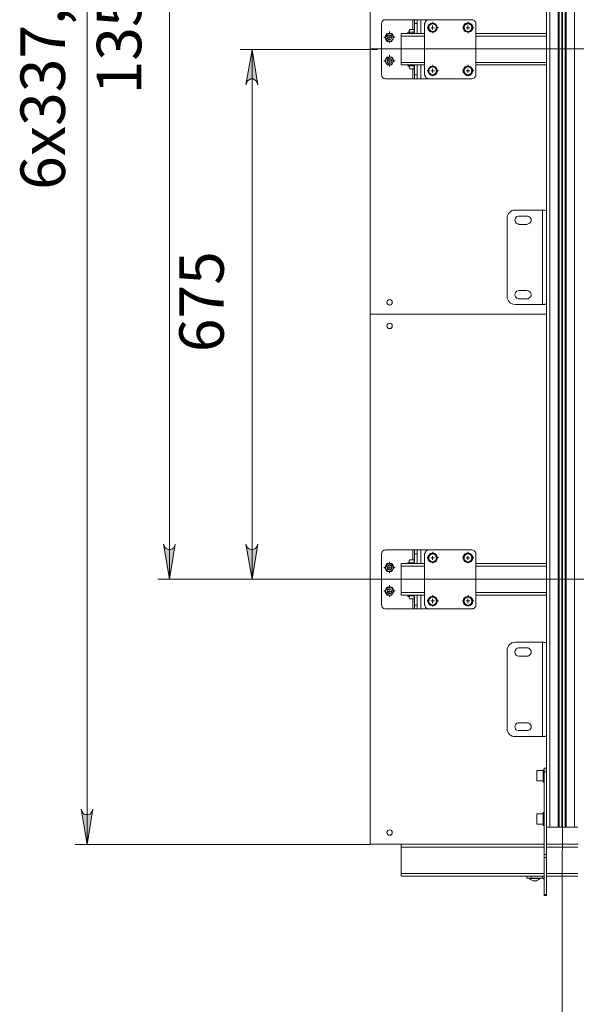
# Model space of a CAD drawing. Units: millimetres. Extents: x 486.8 to 502.1, y 354.1 to 364.5.
# Drawn here: x 486.8 to 488.7, y 357.7 to 361 of the extents above; entities that cross this region are included whole.
import ezdxf

# ---------------------------------------------------------------- set-up
doc = ezdxf.new("R2010")
doc.units = ezdxf.units.MM
for name, color, linetype in [('PDF _Геометрия', 7, 'Continuous'), ('PDF _Сплошная заливка', 7, 'Continuous'), ('PDF _Текст', 7, 'Continuous')]:
    doc.layers.add(name, color=color, linetype=linetype)
doc.styles.add('PDF Arial', font='arial.ttf')

msp = doc.modelspace()

# ---------------------------------------------------------------- hatches: boundary and pattern name
at = {"layer": 'PDF _Сплошная заливка', "transparency": 33554559}
h = msp.add_hatch(color=256, dxfattribs=at)
h.paths.add_polyline_path([(487.0617, 363.4209), (487.0589, 363.4264), (487.0561, 363.432), (487.052, 363.4362), (487.045, 363.4389), (487.0381, 363.4389), (487.0325, 363.4362), (487.0283, 363.432), (487.0242, 363.4264), (487.0228, 363.4209), (487.0422, 363.5389)], flags=0)
h.paths.add_polyline_path([(487.0228, 358.3417), (487.0242, 358.3348), (487.0283, 358.3292), (487.0325, 358.325), (487.0381, 358.3237), (487.045, 358.3237), (487.052, 358.325), (487.0561, 358.3292), (487.0589, 358.3348), (487.0617, 358.3417), (487.0422, 358.2237)], flags=0)
h.paths.add_polyline_path([(487.2978, 363.657), (487.3006, 363.65), (487.3033, 363.6445), (487.3089, 363.6403), (487.3145, 363.6389), (487.3214, 363.6389), (487.327, 363.6403), (487.3325, 363.6445), (487.3353, 363.65), (487.3367, 363.657), (487.3172, 363.5389)], flags=0)
h.paths.add_polyline_path([(487.3367, 362.5348), (487.3353, 362.5417), (487.3325, 362.5473), (487.327, 362.5514), (487.3214, 362.5528), (487.3145, 362.5528), (487.3089, 362.5514), (487.3033, 362.5473), (487.3006, 362.5417), (487.2978, 362.5348), (487.3172, 362.6528)], flags=0)
h.paths.add_polyline_path([(487.3367, 362.5348), (487.3353, 362.5417), (487.3325, 362.5473), (487.327, 362.5514), (487.3214, 362.5528), (487.3145, 362.5528), (487.3089, 362.5514), (487.3033, 362.5473), (487.3006, 362.5417), (487.2978, 362.5348), (487.3172, 362.6528)], flags=0)
h.paths.add_polyline_path([(487.2978, 359.2278), (487.3006, 359.2209), (487.3033, 359.2153), (487.3089, 359.2112), (487.3145, 359.2098), (487.3214, 359.2098), (487.327, 359.2112), (487.3325, 359.2153), (487.3353, 359.2209), (487.3367, 359.2278), (487.3172, 359.1098)], flags=0)
h.paths.add_polyline_path([(487.6131, 360.7625), (487.6103, 360.7695), (487.6075, 360.775), (487.602, 360.7792), (487.5964, 360.782), (487.5895, 360.782), (487.5839, 360.7792), (487.5783, 360.775), (487.5756, 360.7695), (487.5728, 360.7625), (487.5936, 360.8806)], flags=0)
h.paths.add_polyline_path([(487.5728, 359.2278), (487.5756, 359.2209), (487.5783, 359.2153), (487.5839, 359.2112), (487.5895, 359.2098), (487.5964, 359.2098), (487.602, 359.2112), (487.6075, 359.2153), (487.6103, 359.2209), (487.6131, 359.2278), (487.5936, 359.1098)], flags=0)
h.paths.add_polyline_path([(500.9992, 362.9542), (500.9964, 362.9612), (500.9936, 362.9667), (500.9881, 362.9709), (500.9825, 362.9737), (500.9756, 362.9737), (500.97, 362.9709), (500.9645, 362.9667), (500.9617, 362.9612), (500.9589, 362.9542), (500.9783, 363.0723)], flags=0)
h.paths.add_polyline_path([(500.9589, 358.8598), (500.9617, 358.8542), (500.9645, 358.8487), (500.97, 358.8445), (500.9756, 358.8417), (500.9825, 358.8417), (500.9881, 358.8445), (500.9936, 358.8487), (500.9964, 358.8542), (500.9992, 358.8598), (500.9783, 358.7417)], flags=0)

# ---------------------------------------------------------------- linework, layer by layer
at = {"layer": 'PDF _Геометрия', "lineweight": 20}
for points in [[(488.6306, 358.2046), (488.6306, 363.559)], [(487.0422, 363.5389), (487.0422, 358.2237)], [(488.5881, 358.282), (488.5881, 363.4792)], [(488.6158, 358.282), (488.6158, 363.4792)], [(488.6172, 363.4792), (488.6172, 358.282)], [(488.6186, 358.282), (488.6186, 363.4792)], [(488.62, 358.282), (488.62, 363.4792)], [(488.6283, 358.282), (488.6283, 363.4792)], [(488.6297, 363.4792), (488.6297, 358.282)], [(488.6395, 358.282), (488.6395, 363.4792)], [(488.6408, 363.4792), (488.6408, 358.282)], [(488.6714, 358.282), (488.6714, 363.4792)], [(487.3172, 362.6528), (487.3172, 359.1098)], [(487.9876, 360.8818), (487.9876, 361.7676), (488.4477, 361.7676)], [(488.1311, 360.9792), (488.1311, 360.9473)], [(488.1575, 360.9792), (488.1575, 360.9334)], [(488.145, 360.9667), (488.1367, 360.9667)], [(488.1844, 360.954), (488.1785, 360.954)], [(488.1908, 360.9528), (488.1964, 360.9528), (488.1964, 360.9598)], [(488.2033, 360.9528), (488.1964, 360.9528), (488.1964, 360.9473)], [(488.1975, 360.9671), (488.1975, 360.973)], [(488.1975, 360.9408), (488.1975, 360.9349)], [(488.2107, 360.954), (488.2166, 360.954)], [(488.3025, 360.954), (488.2966, 360.954)], [(488.3089, 360.9528), (488.3145, 360.9528), (488.3145, 360.9598)], [(488.3214, 360.9528), (488.3145, 360.9528), (488.3145, 360.9473)], [(488.3157, 360.9671), (488.3157, 360.973)], [(488.3157, 360.9408), (488.3157, 360.9349)], [(488.3288, 360.954), (488.3347, 360.954)], [(488.0401, 360.9212), (488.0342, 360.9212)], [(488.0464, 360.9209), (488.052, 360.9209), (488.052, 360.9264)], [(488.0589, 360.9209), (488.052, 360.9209), (488.052, 360.9139)], [(488.0532, 360.9343), (488.0532, 360.9402)], [(488.0532, 360.908), (488.0532, 360.9021)], [(488.0663, 360.9212), (488.0722, 360.9212)], [(488.17, 360.925), (488.0922, 360.925)], [(488.577, 360.925), (488.3408, 360.925)], [(488.0131, 360.8806), (487.5533, 360.8806)], [(487.5936, 360.8806), (487.5936, 359.1098)], [(487.9876, 359.996), (487.9876, 360.8818), (488.0269, 360.8818)], [(488.0269, 360.8818), (487.9876, 360.8818)], [(500.6488, 360.8818), (488.0138, 360.8818)], [(488.0401, 360.8424), (488.0342, 360.8424)], [(488.0464, 360.8417), (488.052, 360.8417), (488.052, 360.8487)], [(488.0532, 360.8555), (488.0532, 360.8615)], [(488.0663, 360.8424), (488.0722, 360.8424)], [(488.0589, 360.8417), (488.052, 360.8417), (488.052, 360.8348)], [(488.0532, 360.8293), (488.0532, 360.8234)], [(488.17, 360.8362), (488.0922, 360.8362)], [(488.1311, 360.8153), (488.1311, 360.782)], [(488.1575, 360.8292), (488.1575, 360.782)], [(488.1844, 360.8096), (488.1785, 360.8096)], [(488.1908, 360.8084), (488.1964, 360.8084), (488.1964, 360.8153)], [(488.1975, 360.8227), (488.1975, 360.8286)], [(488.2107, 360.8096), (488.2166, 360.8096)], [(488.3025, 360.8096), (488.2966, 360.8096)], [(488.3089, 360.8084), (488.3145, 360.8084), (488.3145, 360.8153)], [(488.3157, 360.8227), (488.3157, 360.8286)], [(488.3288, 360.8096), (488.3347, 360.8096)], [(488.577, 360.8362), (488.3408, 360.8362)], [(488.1367, 360.7959), (488.145, 360.7959)], [(488.2033, 360.8084), (488.1964, 360.8084), (488.1964, 360.8028)], [(488.1975, 360.7965), (488.1975, 360.7906)], [(488.3214, 360.8084), (488.3145, 360.8084), (488.3145, 360.8028)], [(488.3157, 360.7965), (488.3157, 360.7906)], [(488.5645, 360.3431), (488.5645, 360.0278)], [(488.5781, 359.996), (487.9876, 359.996)], [(488.5781, 359.996), (487.9876, 359.996), (487.9876, 359.1101)], [(488.1311, 359.2084), (488.1311, 359.175)], [(488.1575, 359.2084), (488.1575, 359.1625)], [(488.1975, 359.1954), (488.1975, 359.2013)], [(488.3157, 359.1954), (488.3157, 359.2013)], [(488.0532, 359.1626), (488.0532, 359.1685)], [(488.145, 359.1945), (488.1367, 359.1945)], [(488.1844, 359.1823), (488.1785, 359.1823)], [(488.1908, 359.182), (488.1964, 359.182), (488.1964, 359.1875)], [(488.2033, 359.182), (488.1964, 359.182), (488.1964, 359.175)], [(488.1975, 359.1692), (488.1975, 359.1633)], [(488.2107, 359.1823), (488.2166, 359.1823)], [(488.3025, 359.1823), (488.2966, 359.1823)], [(488.3089, 359.182), (488.3145, 359.182), (488.3145, 359.1875)], [(488.3214, 359.182), (488.3145, 359.182), (488.3145, 359.175)], [(488.3157, 359.1692), (488.3157, 359.1633)], [(488.3288, 359.1823), (488.3347, 359.1823)], [(488.0401, 359.1495), (488.0342, 359.1495)], [(488.0464, 359.1487), (488.052, 359.1487), (488.052, 359.1556)], [(488.0589, 359.1487), (488.052, 359.1487), (488.052, 359.1417)], [(488.0532, 359.1364), (488.0532, 359.1305)], [(488.0663, 359.1495), (488.0722, 359.1495)], [(488.17, 359.1542), (488.0922, 359.1542)], [(488.577, 359.1542), (488.3408, 359.1542)], [(487.5533, 359.1098), (488.0131, 359.1098), (487.2783, 359.1098)], [(487.9876, 358.2243), (487.9876, 359.1101), (488.0269, 359.1101)], [(488.0269, 359.1101), (487.9876, 359.1101)], [(500.6279, 359.1101), (488.0138, 359.1101)], [(488.0401, 359.0708), (488.0342, 359.0708)], [(488.0464, 359.0695), (488.052, 359.0695), (488.052, 359.0764)], [(488.0589, 359.0695), (488.052, 359.0695), (488.052, 359.0639)], [(488.0532, 359.0839), (488.0532, 359.0898)], [(488.0663, 359.0708), (488.0722, 359.0708)], [(488.17, 359.0653), (488.0922, 359.0653)], [(488.577, 359.0653), (488.3408, 359.0653)], [(488.0532, 359.0576), (488.0532, 359.0517)], [(488.1311, 359.0445), (488.1311, 359.0112)], [(488.1575, 359.057), (488.1575, 359.0112)], [(488.1844, 359.038), (488.1785, 359.038)], [(488.1908, 359.0375), (488.1964, 359.0375), (488.1964, 359.0445)], [(488.2033, 359.0375), (488.1964, 359.0375), (488.1964, 359.0306)], [(488.1975, 359.0511), (488.1975, 359.057)], [(488.2107, 359.038), (488.2166, 359.038)], [(488.3025, 359.038), (488.2966, 359.038)], [(488.3089, 359.0375), (488.3145, 359.0375), (488.3145, 359.0445)], [(488.3214, 359.0375), (488.3145, 359.0375), (488.3145, 359.0306)], [(488.3157, 359.0511), (488.3157, 359.057)], [(488.3288, 359.038), (488.3347, 359.038)], [(488.1367, 359.0237), (488.145, 359.0237)], [(488.1975, 359.0248), (488.1975, 359.0189)], [(488.3157, 359.0248), (488.3157, 359.0189)], [(488.5645, 358.9), (488.5645, 358.5848)], [(488.577, 358.4667), (488.57, 358.4667)], [(487.9867, 358.2237), (487.002, 358.2237)], [(487.9876, 358.2243), (488.5702, 358.2243)], [(488.57, 358.2153), (488.0922, 358.2153)], [(488.6825, 358.2153), (488.577, 358.2153)], [(488.5781, 358.2243), (488.6831, 358.2243)], [(488.57, 358.1903), (488.577, 358.1903)], [(488.577, 358.1806), (488.57, 358.1806)], [(488.6297, 357.3195), (488.6297, 358.2042), (488.6297, 357.5945)], [(488.57, 358.1264), (488.0922, 358.1264)], [(488.5256, 358.1181), (488.5256, 358.1112)], [(488.5645, 358.1112), (488.5645, 358.1181)], [(488.6825, 358.1264), (488.577, 358.1264)], [(488.57, 358.057), (488.577, 358.057)]]:
    msp.add_lwpolyline(points, dxfattribs=at)
at = {"layer": 'PDF _Геометрия', "lineweight": 18}
for points in [[(488.577, 358.4792), (488.577, 363.4792), (488.5783, 363.4792), (488.5797, 363.4792), (488.5811, 363.4792), (488.5825, 363.4792), (488.5839, 363.4792), (488.5853, 363.4792), (488.5881, 363.4792), (488.6158, 363.4792), (488.6158, 358.282), (488.5881, 358.282), (488.5853, 358.282), (488.5839, 358.282), (488.5825, 358.282), (488.5811, 358.282), (488.5797, 358.282), (488.5783, 358.282), (488.577, 358.282)], [(488.6408, 363.4792), (488.6395, 363.4792), (488.6311, 363.4792), (488.6297, 363.4792), (488.6283, 363.4792), (488.62, 363.4792), (488.6186, 363.4792), (488.6186, 358.282), (488.6172, 358.282), (488.6158, 358.282)], [(488.6436, 358.282), (488.6408, 358.282), (488.6408, 363.4792), (488.6436, 363.4792)], [(488.6825, 358.282), (488.6811, 358.282), (488.6797, 358.282), (488.6783, 358.282), (488.6756, 358.282), (488.6742, 358.282), (488.6714, 358.282), (488.6436, 358.282), (488.6436, 363.4792)], [(488.1367, 360.782), (488.1353, 360.782), (488.1339, 360.782), (488.1325, 360.782), (488.1311, 360.782), (488.0395, 360.782), (488.0367, 360.7834), (488.0339, 360.7834), (488.0325, 360.7848), (488.0297, 360.7862), (488.0283, 360.7889), (488.027, 360.7903), (488.027, 360.7931), (488.0256, 360.7959), (488.0256, 360.9667), (488.027, 360.9695), (488.027, 360.9709), (488.0283, 360.9737), (488.0297, 360.975), (488.0325, 360.9778), (488.0339, 360.9792), (488.0367, 360.9792), (488.0395, 360.9792), (488.1311, 360.9792), (488.1325, 360.9792), (488.1339, 360.9792), (488.1353, 360.9792), (488.1367, 360.9792)], [(488.1367, 360.9334), (488.1367, 360.9667), (488.1367, 360.9695), (488.1367, 360.9709), (488.1367, 360.9737), (488.1367, 360.975), (488.1367, 360.9778), (488.1367, 360.9792), (488.145, 360.9792)], [(488.1839, 360.9792), (488.1575, 360.9792), (488.1547, 360.9792), (488.152, 360.9792), (488.1506, 360.9792), (488.1478, 360.9792), (488.1464, 360.9792), (488.145, 360.9792), (488.145, 360.9334)], [(488.12, 360.9334), (488.12, 360.9348), (488.12, 360.9375), (488.1186, 360.9417), (488.12, 360.9445), (488.12, 360.9473), (488.1186, 360.9431), (488.1186, 360.9417), (488.1186, 360.9389), (488.1186, 360.9362), (488.1186, 360.9334)], [(488.12, 360.9473), (488.1339, 360.9473)], [(488.1367, 360.9431), (488.1339, 360.9473), (488.1353, 360.9445), (488.1353, 360.9417), (488.1339, 360.9375), (488.1353, 360.9348), (488.1353, 360.9334)], [(488.17, 360.9334), (488.0922, 360.9334), (488.0922, 360.932), (488.0922, 360.9306), (488.0922, 360.9292), (488.0922, 360.9278), (488.0922, 360.925), (488.0922, 360.8362), (488.0922, 360.8348), (488.0922, 360.8334), (488.0922, 360.832), (488.0922, 360.8306), (488.0922, 360.8292), (488.17, 360.8292)], [(488.1186, 360.9375), (488.1145, 360.9375), (488.1145, 360.9362), (488.1145, 360.9348), (488.1145, 360.9334)], [(488.12, 360.9375), (488.1339, 360.9375)], [(488.577, 360.9334), (488.3408, 360.9334)], [(488.1145, 360.8292), (488.1145, 360.8264), (488.1145, 360.825), (488.1186, 360.825)], [(488.1186, 360.8292), (488.1186, 360.8264), (488.1186, 360.8237), (488.1186, 360.8209), (488.1186, 360.8195), (488.12, 360.8153), (488.1339, 360.8153)], [(488.12, 360.8153), (488.1186, 360.8195), (488.12, 360.8223), (488.12, 360.825), (488.12, 360.8292)], [(488.12, 360.825), (488.1339, 360.825)], [(488.1353, 360.8292), (488.1339, 360.825), (488.1353, 360.8223), (488.1353, 360.8195), (488.1339, 360.8153), (488.1367, 360.8195)], [(488.1367, 360.8292), (488.1367, 360.7959), (488.1367, 360.7931), (488.1367, 360.7903), (488.1367, 360.7889), (488.1367, 360.7862), (488.1367, 360.7848), (488.1367, 360.7834), (488.1367, 360.782), (488.145, 360.782)], [(488.1839, 360.782), (488.1575, 360.782), (488.1547, 360.782), (488.152, 360.782), (488.1506, 360.782), (488.1478, 360.782), (488.1464, 360.782), (488.145, 360.782), (488.145, 360.8292)], [(488.577, 360.8292), (488.3408, 360.8292)], [(488.577, 360.3403), (488.577, 360.3417), (488.5756, 360.3417), (488.5742, 360.3417), (488.5714, 360.3431), (488.5686, 360.3431), (488.5672, 360.3431), (488.5645, 360.3431), (488.4728, 360.3431), (488.4672, 360.3431), (488.4631, 360.3417), (488.4575, 360.3389), (488.4533, 360.3348), (488.4506, 360.332), (488.4478, 360.3264), (488.4464, 360.3223), (488.4464, 360.3167), (488.4464, 360.0542), (488.4464, 360.0487), (488.4478, 360.0445), (488.4506, 360.0403), (488.4533, 360.0362), (488.4575, 360.032), (488.4631, 360.0306), (488.4672, 360.0292), (488.4728, 360.0278), (488.5645, 360.0278), (488.5672, 360.0278), (488.5686, 360.0278), (488.5714, 360.0278), (488.5728, 360.0292), (488.5742, 360.0292), (488.5756, 360.0292), (488.577, 360.0306)], [(488.1367, 359.0112), (488.1353, 359.0112), (488.1339, 359.0112), (488.1325, 359.0112), (488.1311, 359.0112), (488.0395, 359.0112), (488.0367, 359.0112), (488.0339, 359.0125), (488.0325, 359.0125), (488.0297, 359.0153), (488.0283, 359.0167), (488.027, 359.0195), (488.027, 359.0223), (488.0256, 359.0237), (488.0256, 359.1945), (488.027, 359.1973), (488.027, 359.2), (488.0283, 359.2014), (488.0297, 359.2042), (488.0325, 359.2056), (488.0339, 359.207), (488.0367, 359.207), (488.0395, 359.2084), (488.1311, 359.2084), (488.1325, 359.2084), (488.1339, 359.2084), (488.1353, 359.2084), (488.1367, 359.2084)], [(488.1367, 359.1625), (488.1367, 359.1945), (488.1367, 359.1973), (488.1367, 359.2), (488.1367, 359.2014), (488.1367, 359.2042), (488.1367, 359.2056), (488.1367, 359.207), (488.1367, 359.2084), (488.145, 359.2084)], [(488.1839, 359.2084), (488.1575, 359.2084), (488.1547, 359.2084), (488.152, 359.2084), (488.1506, 359.2084), (488.1478, 359.2084), (488.1464, 359.2084), (488.145, 359.2084), (488.145, 359.1625)], [(488.1186, 359.1653), (488.1145, 359.1653), (488.1145, 359.1639), (488.1145, 359.1625)], [(488.12, 359.1625), (488.12, 359.1653), (488.1186, 359.1695), (488.12, 359.1723), (488.12, 359.175), (488.1186, 359.1723), (488.1186, 359.1709), (488.1186, 359.1695), (488.1186, 359.1681), (488.1186, 359.1639), (488.1186, 359.1625)], [(488.12, 359.175), (488.1339, 359.175)], [(488.12, 359.1653), (488.1339, 359.1653)], [(488.1367, 359.1723), (488.1339, 359.175), (488.1353, 359.1723), (488.1353, 359.1695), (488.1339, 359.1653), (488.1353, 359.1625)], [(488.17, 359.1625), (488.0922, 359.1625), (488.0922, 359.1612), (488.0922, 359.1598), (488.0922, 359.1584), (488.0922, 359.157), (488.0922, 359.1556), (488.0922, 359.1542), (488.0922, 359.0653), (488.0922, 359.0639), (488.0922, 359.0612), (488.0922, 359.0598), (488.0922, 359.0584), (488.0922, 359.057), (488.17, 359.057)], [(488.577, 359.1625), (488.3408, 359.1625)], [(488.1145, 359.057), (488.1145, 359.0556), (488.1145, 359.0542), (488.1145, 359.0528), (488.1186, 359.0528)], [(488.1186, 359.057), (488.1186, 359.0542), (488.1186, 359.0514), (488.1186, 359.0487), (488.1186, 359.0473), (488.12, 359.0445), (488.1186, 359.0487), (488.12, 359.0514), (488.12, 359.0542)], [(488.1339, 359.0542), (488.12, 359.0542), (488.12, 359.057)], [(488.12, 359.0445), (488.1339, 359.0445)], [(488.1353, 359.057), (488.1339, 359.0542), (488.1353, 359.0514), (488.1353, 359.0487), (488.1339, 359.0445), (488.1367, 359.0473)], [(488.145, 359.0112), (488.1367, 359.0112), (488.1367, 359.0125), (488.1367, 359.0153), (488.1367, 359.0167), (488.1367, 359.0195), (488.1367, 359.0223), (488.1367, 359.0237), (488.1367, 359.057)], [(488.1839, 359.0112), (488.1575, 359.0112), (488.1547, 359.0112), (488.152, 359.0112), (488.1506, 359.0112), (488.1478, 359.0112), (488.1464, 359.0112), (488.145, 359.0112), (488.145, 359.057)], [(488.577, 359.057), (488.3408, 359.057)], [(488.577, 358.8973), (488.5756, 358.8987), (488.5742, 358.8987), (488.5714, 358.8987), (488.5686, 358.8987), (488.5672, 358.9), (488.5645, 358.9), (488.4728, 358.9), (488.4672, 358.8987), (488.4631, 358.8973), (488.4575, 358.8945), (488.4533, 358.8917), (488.4506, 358.8875), (488.4478, 358.8834), (488.4464, 358.8778), (488.4464, 358.8737), (488.4464, 358.6112), (488.4464, 358.6056), (488.4478, 358.6), (488.4506, 358.5959), (488.4533, 358.5917), (488.4575, 358.5889), (488.4631, 358.5862), (488.4672, 358.5848), (488.4728, 358.5848), (488.5645, 358.5848), (488.5672, 358.5848), (488.5686, 358.5848), (488.5714, 358.5848), (488.5728, 358.5848), (488.5742, 358.5862), (488.5756, 358.5862), (488.577, 358.5862), (488.577, 358.5875)], [(488.57, 358.4737), (488.5658, 358.4737), (488.5658, 358.4723), (488.5658, 358.4709), (488.5658, 358.4681), (488.5658, 358.4639), (488.5658, 358.4598), (488.5658, 358.4556), (488.5658, 358.4514), (488.5658, 358.4459), (488.5658, 358.4417), (488.5658, 358.4389), (488.5658, 358.4362), (488.5658, 358.4334), (488.5658, 358.432), (488.57, 358.432)], [(488.5658, 358.4709), (488.545, 358.4709), (488.545, 358.4695), (488.545, 358.4667), (488.545, 358.4639), (488.545, 358.4612), (488.545, 358.457), (488.545, 358.4542), (488.545, 358.45), (488.545, 358.4459), (488.545, 358.4431), (488.545, 358.4403), (488.545, 358.4375), (488.545, 358.4362), (488.5658, 358.4362)], [(488.57, 358.3306), (488.5658, 358.3306), (488.5658, 358.3292), (488.5658, 358.3264), (488.545, 358.3264), (488.545, 358.325), (488.545, 358.3237), (488.545, 358.3209), (488.545, 358.3181), (488.545, 358.3139), (488.545, 358.3098), (488.545, 358.307), (488.545, 358.3028), (488.545, 358.2987), (488.545, 358.2959), (488.545, 358.2945), (488.545, 358.2931), (488.545, 358.2917), (488.5658, 358.2917)], [(488.5658, 358.3264), (488.5658, 358.3237), (488.5658, 358.3209), (488.5658, 358.3167), (488.5658, 358.3125), (488.5658, 358.307), (488.5658, 358.3028), (488.5658, 358.2987), (488.5658, 358.2959), (488.5658, 358.2917), (488.5658, 358.2903), (488.5658, 358.2889), (488.5658, 358.2875), (488.57, 358.2875)], [(488.6158, 358.282), (488.6158, 358.282)], [(488.6186, 358.282), (488.6186, 358.282)], [(488.6408, 358.282), (488.6395, 358.282), (488.6311, 358.282), (488.6297, 358.282), (488.6283, 358.282), (488.62, 358.282), (488.6186, 358.282)], [(488.6297, 358.282), (488.6297, 358.282)], [(488.6297, 358.282), (488.6297, 358.282)], [(488.6311, 358.282), (488.6311, 358.282)], [(488.6408, 358.282), (488.6408, 358.282)], [(488.6436, 358.282), (488.6436, 358.282)], [(488.6436, 358.282), (488.6436, 358.282)], [(488.5645, 358.1181), (488.57, 358.1181), (488.5686, 358.1181), (488.5672, 358.1181), (488.5645, 358.1181), (488.5256, 358.1181), (488.5228, 358.1181), (488.52, 358.1181), (488.5172, 358.1181), (488.5158, 358.1181), (488.5145, 358.1181), (488.5131, 358.1181), (488.0922, 358.1181), (488.0922, 358.1195), (488.0922, 358.1209), (488.0922, 358.1223), (488.0922, 358.1237), (488.0922, 358.125), (488.0922, 358.1264), (488.0922, 358.2153), (488.0922, 358.2167), (488.0922, 358.2181), (488.0922, 358.2195), (488.0922, 358.2209), (488.0922, 358.2223), (488.0922, 358.2237)], [(488.57, 358.1056), (488.57, 358.107), (488.5686, 358.107), (488.5686, 358.1084), (488.5686, 358.1098), (488.5672, 358.1098), (488.5658, 358.1098), (488.5658, 358.1112), (488.5645, 358.1112), (488.5256, 358.1112), (488.5228, 358.1112), (488.52, 358.1112), (488.5172, 358.1112), (488.5158, 358.1112), (488.5145, 358.1112), (488.5131, 358.1112), (488.5117, 358.1112), (488.5117, 358.1181)], [(488.52, 358.1112), (488.52, 358.1098), (488.5242, 358.107), (488.5283, 358.1042), (488.5325, 358.1028), (488.5381, 358.1028), (488.5436, 358.1028), (488.5478, 358.1042), (488.552, 358.107), (488.5561, 358.1098), (488.5561, 358.1112)], [(488.6825, 358.1181), (488.577, 358.1181)], [(488.52, 358.1098), (488.5214, 358.1098), (488.5228, 358.1098), (488.5256, 358.1098), (488.5283, 358.1098), (488.5325, 358.1098), (488.5367, 358.1098), (488.5395, 358.1098), (488.5436, 358.1098), (488.5478, 358.1098), (488.5506, 358.1098), (488.5533, 358.1098), (488.5547, 358.1098), (488.5561, 358.1098)]]:
    msp.add_lwpolyline(points, dxfattribs=at)
at = {"layer": 'PDF _Геометрия', "lineweight": 20}
for points in [[(488.6297, 363.4792), (488.6297, 358.282)], [(488.6311, 358.282), (488.6311, 363.4792)], [(488.6436, 363.4792), (488.6436, 358.282)], [(487.6131, 360.7625), (487.6103, 360.7695), (487.6075, 360.775), (487.602, 360.7792), (487.5964, 360.782), (487.5895, 360.782), (487.5839, 360.7792), (487.5783, 360.775), (487.5756, 360.7695), (487.5728, 360.7625), (487.5936, 360.8806)], [(487.2978, 359.2278), (487.3006, 359.2209), (487.3033, 359.2153), (487.3089, 359.2112), (487.3145, 359.2098), (487.3214, 359.2098), (487.327, 359.2112), (487.3325, 359.2153), (487.3353, 359.2209), (487.3367, 359.2278), (487.3172, 359.1098)], [(487.5728, 359.2278), (487.5756, 359.2209), (487.5783, 359.2153), (487.5839, 359.2112), (487.5895, 359.2098), (487.5964, 359.2098), (487.602, 359.2112), (487.6075, 359.2153), (487.6103, 359.2209), (487.6131, 359.2278), (487.5936, 359.1098)], [(487.0228, 358.3417), (487.0242, 358.3348), (487.0283, 358.3292), (487.0325, 358.325), (487.0381, 358.3237), (487.045, 358.3237), (487.052, 358.325), (487.0561, 358.3292), (487.0589, 358.3348), (487.0617, 358.3417), (487.0422, 358.2237)]]:
    msp.add_lwpolyline(points, close=True, dxfattribs=at)
at = {"layer": 'PDF _Геометрия', "lineweight": 18}
for points in [[(488.3408, 360.7959), (488.3408, 360.9667), (488.3408, 360.9695), (488.3408, 360.9709), (488.3395, 360.9737), (488.3367, 360.975), (488.3353, 360.9778), (488.3325, 360.9792), (488.3311, 360.9792), (488.3283, 360.9792), (488.1839, 360.9792), (488.1811, 360.9792), (488.1783, 360.9792), (488.177, 360.9778), (488.1742, 360.975), (488.1728, 360.9737), (488.1714, 360.9709), (488.1714, 360.9695), (488.17, 360.9667), (488.17, 360.7959), (488.1714, 360.7931), (488.1714, 360.7903), (488.1728, 360.7889), (488.1742, 360.7862), (488.177, 360.7848), (488.1783, 360.7834), (488.1811, 360.7834), (488.1839, 360.782), (488.3283, 360.782), (488.3311, 360.7834), (488.3325, 360.7834), (488.3353, 360.7848), (488.3367, 360.7862), (488.3395, 360.7889), (488.3408, 360.7903), (488.3408, 360.7931)], [(488.1811, 360.9528), (488.1839, 360.9584), (488.1853, 360.9598), (488.1853, 360.9584), (488.1839, 360.957), (488.1839, 360.9556), (488.1839, 360.9528), (488.1839, 360.9514), (488.1839, 360.95), (488.1853, 360.9487), (488.1853, 360.9473)], [(488.1853, 360.9598), (488.1867, 360.9612), (488.1881, 360.9625), (488.1895, 360.9639), (488.1908, 360.9653), (488.1922, 360.9653), (488.1936, 360.9653), (488.195, 360.9667), (488.1964, 360.9667), (488.1895, 360.9667), (488.1881, 360.9653)], [(488.2047, 360.9403), (488.2075, 360.9445), (488.2075, 360.9473), (488.2117, 360.9514), (488.2117, 360.9528), (488.2075, 360.9598), (488.2089, 360.9584), (488.2089, 360.957), (488.2103, 360.9556), (488.2103, 360.9528), (488.2103, 360.9514), (488.2089, 360.95), (488.2089, 360.9487), (488.2075, 360.9473), (488.2075, 360.9459), (488.2061, 360.9445), (488.2047, 360.9431), (488.2033, 360.9417), (488.202, 360.9417), (488.2006, 360.9403), (488.1992, 360.9403), (488.1964, 360.9403), (488.195, 360.9403), (488.1936, 360.9403), (488.1922, 360.9417), (488.1908, 360.9417), (488.1895, 360.9431), (488.1881, 360.9445), (488.1867, 360.9459), (488.1853, 360.9473), (488.1853, 360.9459), (488.1895, 360.9403), (488.1964, 360.9403), (488.1978, 360.9403)], [(488.1964, 360.9667), (488.1992, 360.9667), (488.2006, 360.9653), (488.202, 360.9653), (488.2033, 360.9653), (488.2047, 360.9639), (488.2061, 360.9625), (488.2075, 360.9612), (488.2075, 360.9598), (488.2047, 360.9667)], [(488.2992, 360.9528), (488.2992, 360.957), (488.3006, 360.9612), (488.3033, 360.9639), (488.3061, 360.9667), (488.3103, 360.9681), (488.3145, 360.9695), (488.3172, 360.9681), (488.3214, 360.9681), (488.3256, 360.9653), (488.3283, 360.9625), (488.3297, 360.9598), (488.3311, 360.9556), (488.3311, 360.9514), (488.3297, 360.9473), (488.3283, 360.9445), (488.3256, 360.9417), (488.3214, 360.9389), (488.3172, 360.9375), (488.3145, 360.9375), (488.3103, 360.9389), (488.3061, 360.9403), (488.3033, 360.9431), (488.3006, 360.9459), (488.2992, 360.95)], [(488.2992, 360.9528), (488.3033, 360.9584), (488.3033, 360.9598), (488.3033, 360.9584), (488.302, 360.957), (488.302, 360.9556), (488.302, 360.9528), (488.302, 360.9514), (488.302, 360.95), (488.3033, 360.9487), (488.3033, 360.9473)], [(488.3075, 360.9667), (488.3061, 360.9653), (488.3033, 360.9598), (488.3047, 360.9612), (488.3061, 360.9625), (488.3075, 360.9639), (488.3089, 360.9653), (488.3103, 360.9653), (488.3117, 360.9653), (488.3131, 360.9667), (488.3145, 360.9667)], [(488.327, 360.9473), (488.3297, 360.9514), (488.3297, 360.9528), (488.327, 360.9598), (488.327, 360.9584), (488.327, 360.957), (488.3283, 360.9556), (488.3283, 360.9528), (488.3283, 360.9514), (488.327, 360.95), (488.327, 360.9487), (488.327, 360.9473), (488.3256, 360.9459), (488.3242, 360.9445), (488.3228, 360.9431), (488.3214, 360.9417), (488.32, 360.9417), (488.3186, 360.9403), (488.3172, 360.9403), (488.3145, 360.9403), (488.3131, 360.9403), (488.3117, 360.9403), (488.3103, 360.9417), (488.3089, 360.9417), (488.3075, 360.9431), (488.3061, 360.9445), (488.3047, 360.9459), (488.3033, 360.9473), (488.3033, 360.9459), (488.3075, 360.9403), (488.3145, 360.9403), (488.3158, 360.9403), (488.3228, 360.9403), (488.3256, 360.9445)], [(488.3145, 360.9667), (488.3172, 360.9667), (488.3186, 360.9653), (488.32, 360.9653), (488.3214, 360.9653), (488.3228, 360.9639), (488.3242, 360.9625), (488.3256, 360.9612), (488.327, 360.9598), (488.3256, 360.9598), (488.3228, 360.9667)], [(488.0672, 360.9209), (488.0631, 360.9139), (488.0603, 360.907), (488.0547, 360.907), (488.0464, 360.907), (488.045, 360.907), (488.0408, 360.9139), (488.0367, 360.9209), (488.0408, 360.9278), (488.045, 360.9334), (488.0464, 360.9334), (488.0547, 360.9334), (488.0603, 360.9334), (488.0645, 360.9264)], [(488.0395, 360.9209), (488.0408, 360.9167), (488.0422, 360.9139), (488.0436, 360.9112), (488.0464, 360.9098), (488.0506, 360.9084), (488.0533, 360.9084), (488.0561, 360.9084), (488.0603, 360.9098), (488.0617, 360.9125), (488.0645, 360.9153), (488.0645, 360.9181), (488.0645, 360.9223), (488.0645, 360.925), (488.0617, 360.9278), (488.0603, 360.9306), (488.0561, 360.932), (488.0533, 360.9334), (488.0506, 360.932), (488.0464, 360.932), (488.0436, 360.9292), (488.0422, 360.9264), (488.0408, 360.9237)], [(488.0506, 360.9125), (488.0478, 360.9139), (488.0464, 360.9167), (488.045, 360.9181), (488.045, 360.9209), (488.045, 360.9237), (488.0464, 360.9264), (488.0492, 360.9278), (488.052, 360.9278), (488.0547, 360.9278), (488.0575, 360.9264), (488.0589, 360.925), (488.0603, 360.9223), (488.0603, 360.9195), (488.0589, 360.9167), (488.0575, 360.9153), (488.0561, 360.9139), (488.0533, 360.9125)], [(488.0367, 360.8417), (488.0408, 360.8487), (488.045, 360.8542), (488.0506, 360.8542), (488.0589, 360.8542), (488.0603, 360.8542), (488.0645, 360.8473), (488.0672, 360.8417), (488.0631, 360.8348), (488.0603, 360.8292), (488.0589, 360.8292), (488.0506, 360.8292), (488.045, 360.8292), (488.0408, 360.8362)], [(488.0645, 360.8417), (488.0645, 360.8445), (488.0631, 360.8487), (488.0617, 360.8514), (488.0589, 360.8528), (488.0547, 360.8542), (488.052, 360.8542), (488.0478, 360.8528), (488.045, 360.8514), (488.0422, 360.85), (488.0408, 360.8473), (488.0395, 360.8431), (488.0395, 360.8403), (488.0408, 360.8362), (488.0422, 360.8334), (488.045, 360.832), (488.0478, 360.8306), (488.052, 360.8292), (488.0547, 360.8292), (488.0589, 360.8306), (488.0617, 360.832), (488.0631, 360.8348), (488.0645, 360.8389)], [(488.052, 360.8334), (488.0492, 360.8348), (488.0464, 360.8362), (488.045, 360.8389), (488.045, 360.8417), (488.045, 360.8445), (488.0464, 360.8459), (488.0478, 360.8487), (488.0506, 360.85), (488.0533, 360.85), (488.0561, 360.8487), (488.0575, 360.8473), (488.0603, 360.8445), (488.0603, 360.8417), (488.0603, 360.8389), (488.0589, 360.8375), (488.0575, 360.8348), (488.0547, 360.8348)], [(488.1811, 360.8084), (488.1839, 360.8139), (488.1853, 360.8153), (488.1853, 360.8139), (488.1839, 360.8125), (488.1839, 360.8112), (488.1839, 360.8084), (488.1839, 360.807), (488.1839, 360.8056), (488.1853, 360.8042), (488.1853, 360.8028)], [(488.1895, 360.8223), (488.1881, 360.8209), (488.1853, 360.8153), (488.1867, 360.8167), (488.1881, 360.8181), (488.1895, 360.8195), (488.1908, 360.8209), (488.1922, 360.8209), (488.1936, 360.8223), (488.195, 360.8223), (488.1964, 360.8223)], [(488.2075, 360.8028), (488.2117, 360.807), (488.2117, 360.8084), (488.2075, 360.8153), (488.2089, 360.8139), (488.2089, 360.8125), (488.2103, 360.8112), (488.2103, 360.8084), (488.2103, 360.807), (488.2089, 360.8056), (488.2089, 360.8042), (488.2075, 360.8028), (488.2075, 360.8014), (488.2061, 360.8), (488.2047, 360.7987), (488.2033, 360.7973), (488.202, 360.7973), (488.2006, 360.7959), (488.1992, 360.7959), (488.1964, 360.7959), (488.195, 360.7959), (488.1936, 360.7959), (488.1922, 360.7973), (488.1908, 360.7973), (488.1895, 360.7987), (488.1881, 360.8), (488.1867, 360.8014), (488.1853, 360.8028), (488.1853, 360.8014), (488.1895, 360.7959), (488.1964, 360.7959), (488.1978, 360.7959), (488.2047, 360.7959), (488.2075, 360.8014)], [(488.1964, 360.8223), (488.1992, 360.8223), (488.2006, 360.8223), (488.202, 360.8209), (488.2033, 360.8209), (488.2047, 360.8195), (488.2061, 360.8181), (488.2075, 360.8167), (488.2075, 360.8153), (488.2047, 360.8223)], [(488.2992, 360.8042), (488.2992, 360.8084), (488.2992, 360.8125), (488.3006, 360.8167), (488.3033, 360.8195), (488.3061, 360.8223), (488.3089, 360.8237), (488.3131, 360.825), (488.3172, 360.825), (488.3214, 360.8237), (488.3242, 360.8209), (488.327, 360.8181), (488.3297, 360.8153), (488.3311, 360.8112), (488.3311, 360.807), (488.3297, 360.8042), (488.3283, 360.8), (488.3256, 360.7973), (488.3228, 360.7945), (488.3186, 360.7931), (488.3145, 360.7931), (488.3103, 360.7931), (488.3075, 360.7959), (488.3033, 360.7973), (488.302, 360.8014)], [(488.2992, 360.8084), (488.3033, 360.8139), (488.3033, 360.8153), (488.3033, 360.8139), (488.302, 360.8125), (488.302, 360.8112), (488.302, 360.8084), (488.302, 360.807), (488.302, 360.8056), (488.3033, 360.8042), (488.3033, 360.8028)], [(488.3033, 360.8153), (488.3047, 360.8167), (488.3061, 360.8181), (488.3075, 360.8195), (488.3089, 360.8209), (488.3103, 360.8209), (488.3117, 360.8223), (488.3131, 360.8223), (488.3145, 360.8223), (488.3075, 360.8223), (488.3061, 360.8209)], [(488.327, 360.8028), (488.3297, 360.807), (488.3297, 360.8084), (488.327, 360.8153), (488.327, 360.8139), (488.327, 360.8125), (488.3283, 360.8112), (488.3283, 360.8084), (488.3283, 360.807), (488.327, 360.8056), (488.327, 360.8042), (488.327, 360.8028), (488.3256, 360.8014), (488.3242, 360.8), (488.3228, 360.7987), (488.3214, 360.7973), (488.32, 360.7973), (488.3186, 360.7959), (488.3172, 360.7959), (488.3145, 360.7959), (488.3131, 360.7959), (488.3117, 360.7959), (488.3103, 360.7973), (488.3089, 360.7973), (488.3075, 360.7987), (488.3061, 360.8), (488.3047, 360.8014), (488.3033, 360.8028), (488.3033, 360.8014), (488.3075, 360.7959), (488.3145, 360.7959), (488.3158, 360.7959), (488.3228, 360.7959), (488.3256, 360.8014)], [(488.3145, 360.8223), (488.3172, 360.8223), (488.3186, 360.8223), (488.32, 360.8209), (488.3214, 360.8209), (488.3228, 360.8195), (488.3242, 360.8181), (488.3256, 360.8167), (488.327, 360.8153), (488.3256, 360.8153), (488.3228, 360.8223)], [(488.5117, 360.3237), (488.4853, 360.3237), (488.4825, 360.3237), (488.4783, 360.3223), (488.4756, 360.3195), (488.4742, 360.3167), (488.4728, 360.3139), (488.4714, 360.3098), (488.4728, 360.307), (488.4742, 360.3028), (488.4756, 360.3), (488.4783, 360.2987), (488.4825, 360.2973), (488.4853, 360.2959), (488.5117, 360.2959), (488.5158, 360.2973), (488.5186, 360.2987), (488.5214, 360.3), (488.5242, 360.3028), (488.5256, 360.307), (488.5256, 360.3098), (488.5256, 360.3139), (488.5242, 360.3167), (488.5214, 360.3195), (488.5186, 360.3223), (488.5158, 360.3237)], [(488.5117, 360.075), (488.4853, 360.075), (488.4825, 360.0737), (488.4783, 360.0723), (488.4756, 360.0709), (488.4742, 360.0681), (488.4728, 360.0639), (488.4714, 360.0612), (488.4728, 360.057), (488.4742, 360.0542), (488.4756, 360.0514), (488.4783, 360.0487), (488.4825, 360.0473), (488.4853, 360.0473), (488.5117, 360.0473), (488.5158, 360.0473), (488.5186, 360.0487), (488.5214, 360.0514), (488.5242, 360.0542), (488.5256, 360.057), (488.5256, 360.0612), (488.5256, 360.0639), (488.5242, 360.0681), (488.5214, 360.0709), (488.5186, 360.0723), (488.5158, 360.0737)], [(488.3408, 359.0237), (488.3408, 359.1945), (488.3408, 359.1973), (488.3408, 359.2), (488.3395, 359.2014), (488.3367, 359.2042), (488.3353, 359.2056), (488.3325, 359.207), (488.3311, 359.207), (488.3283, 359.2084), (488.1839, 359.2084), (488.1811, 359.207), (488.1783, 359.207), (488.177, 359.2056), (488.1742, 359.2042), (488.1728, 359.2014), (488.1714, 359.2), (488.1714, 359.1973), (488.17, 359.1945), (488.17, 359.0237), (488.1714, 359.0223), (488.1714, 359.0195), (488.1728, 359.0167), (488.1742, 359.0153), (488.177, 359.0125), (488.1783, 359.0125), (488.1811, 359.0112), (488.1839, 359.0112), (488.3283, 359.0112), (488.3311, 359.0112), (488.3325, 359.0125), (488.3353, 359.0125), (488.3367, 359.0153), (488.3395, 359.0167), (488.3408, 359.0195), (488.3408, 359.0223)], [(488.1811, 359.1792), (488.1811, 359.1834), (488.1825, 359.1875), (488.1839, 359.1903), (488.1867, 359.1931), (488.1895, 359.1959), (488.1936, 359.1973), (488.1978, 359.1973), (488.2006, 359.1973), (488.2047, 359.1959), (488.2075, 359.1931), (488.2103, 359.1903), (488.2117, 359.1862), (488.2131, 359.182), (488.2117, 359.1778), (488.2103, 359.175), (488.2089, 359.1709), (488.2061, 359.1681), (488.202, 359.1667), (488.1978, 359.1653), (488.195, 359.1667), (488.1908, 359.1667), (488.1867, 359.1695), (488.1839, 359.1723), (488.1825, 359.175)], [(488.2992, 359.182), (488.2992, 359.1862), (488.3006, 359.1889), (488.3033, 359.1931), (488.3061, 359.1945), (488.3103, 359.1973), (488.3145, 359.1973), (488.3172, 359.1973), (488.3214, 359.1959), (488.3256, 359.1931), (488.3283, 359.1903), (488.3297, 359.1875), (488.3311, 359.1834), (488.3311, 359.1792), (488.3297, 359.1764), (488.3283, 359.1723), (488.3256, 359.1695), (488.3214, 359.1667), (488.3172, 359.1667), (488.3145, 359.1653), (488.3103, 359.1667), (488.3061, 359.1681), (488.3033, 359.1709), (488.3006, 359.1737), (488.2992, 359.1778)], [(488.1811, 359.182), (488.1839, 359.1862), (488.1853, 359.1875), (488.1853, 359.1862), (488.1839, 359.1848), (488.1839, 359.1834), (488.1839, 359.182), (488.1839, 359.1806), (488.1839, 359.1778), (488.1853, 359.1764), (488.1853, 359.175)], [(488.1853, 359.1875), (488.1867, 359.1889), (488.1881, 359.1903), (488.1895, 359.1917), (488.1908, 359.1931), (488.1922, 359.1931), (488.1936, 359.1945), (488.195, 359.1945), (488.1964, 359.1945), (488.1895, 359.1945), (488.1881, 359.1931)], [(488.1964, 359.1681), (488.1895, 359.1681), (488.1853, 359.175), (488.1867, 359.1737), (488.1881, 359.1723), (488.1895, 359.1709), (488.1908, 359.1709), (488.1922, 359.1695), (488.1936, 359.1695), (488.195, 359.1681), (488.1964, 359.1681), (488.1978, 359.1681), (488.2047, 359.1681), (488.2075, 359.1737), (488.2075, 359.175), (488.2117, 359.1806), (488.2117, 359.182), (488.2075, 359.1875), (488.2089, 359.1862), (488.2089, 359.1848), (488.2103, 359.1834), (488.2103, 359.182), (488.2103, 359.1806), (488.2089, 359.1778), (488.2089, 359.1764), (488.2075, 359.175), (488.2075, 359.1737), (488.2061, 359.1723), (488.2047, 359.1709), (488.2033, 359.1709), (488.202, 359.1695), (488.2006, 359.1695), (488.1992, 359.1681)], [(488.1964, 359.1945), (488.1992, 359.1945), (488.2006, 359.1945), (488.202, 359.1931), (488.2033, 359.1931), (488.2047, 359.1917), (488.2061, 359.1903), (488.2075, 359.1889), (488.2075, 359.1875), (488.2075, 359.1889), (488.2047, 359.1945)], [(488.2992, 359.182), (488.3033, 359.1862), (488.3033, 359.1875), (488.3033, 359.1862), (488.302, 359.1848), (488.302, 359.1834), (488.302, 359.182), (488.302, 359.1806), (488.302, 359.1778), (488.3033, 359.1764), (488.3033, 359.175)], [(488.3075, 359.1945), (488.3061, 359.1931), (488.3033, 359.1875), (488.3047, 359.1889), (488.3061, 359.1903), (488.3075, 359.1917), (488.3089, 359.1931), (488.3103, 359.1931), (488.3117, 359.1945), (488.3131, 359.1945), (488.3145, 359.1945)], [(488.327, 359.175), (488.3297, 359.1806), (488.3297, 359.182), (488.327, 359.1875), (488.327, 359.1862), (488.327, 359.1848), (488.3283, 359.1834), (488.3283, 359.182), (488.3283, 359.1806), (488.327, 359.1778), (488.327, 359.1764), (488.327, 359.175), (488.3256, 359.1737), (488.3242, 359.1723), (488.3228, 359.1709), (488.3214, 359.1709), (488.32, 359.1695), (488.3186, 359.1695), (488.3172, 359.1681), (488.3145, 359.1681), (488.3131, 359.1681), (488.3117, 359.1695), (488.3103, 359.1695), (488.3089, 359.1709), (488.3075, 359.1709), (488.3061, 359.1723), (488.3047, 359.1737), (488.3033, 359.175), (488.3075, 359.1681), (488.3145, 359.1681), (488.3158, 359.1681), (488.3228, 359.1681), (488.3256, 359.1737)], [(488.3145, 359.1945), (488.3172, 359.1945), (488.3186, 359.1945), (488.32, 359.1931), (488.3214, 359.1931), (488.3228, 359.1917), (488.3242, 359.1903), (488.3256, 359.1889), (488.327, 359.1875), (488.3256, 359.1889), (488.3228, 359.1945)], [(488.0672, 359.1487), (488.0631, 359.1417), (488.0603, 359.1362), (488.0547, 359.1362), (488.0464, 359.1362), (488.045, 359.1362), (488.0408, 359.1431), (488.0367, 359.1487), (488.0408, 359.1556), (488.045, 359.1625), (488.0464, 359.1625), (488.0547, 359.1625), (488.0603, 359.1625), (488.0645, 359.1556)], [(488.0395, 359.1487), (488.0408, 359.1459), (488.0422, 359.1417), (488.0436, 359.1403), (488.0464, 359.1375), (488.0506, 359.1362), (488.0533, 359.1362), (488.0561, 359.1375), (488.0603, 359.1389), (488.0617, 359.1403), (488.0645, 359.1445), (488.0645, 359.1473), (488.0645, 359.15), (488.0645, 359.1542), (488.0617, 359.157), (488.0603, 359.1584), (488.0561, 359.1612), (488.0533, 359.1612), (488.0506, 359.1612), (488.0464, 359.1598), (488.0436, 359.1584), (488.0422, 359.1556), (488.0408, 359.1528)], [(488.0506, 359.1417), (488.0478, 359.1431), (488.0464, 359.1445), (488.045, 359.1473), (488.045, 359.15), (488.045, 359.1528), (488.0464, 359.1542), (488.0492, 359.1556), (488.052, 359.157), (488.0547, 359.157), (488.0575, 359.1556), (488.0589, 359.1528), (488.0603, 359.1514), (488.0603, 359.1487), (488.0589, 359.1459), (488.0575, 359.1431), (488.0561, 359.1417), (488.0533, 359.1403)], [(488.0367, 359.0695), (488.0408, 359.0764), (488.045, 359.0834), (488.0506, 359.0834), (488.0589, 359.0834), (488.0603, 359.0834), (488.0645, 359.0764), (488.0672, 359.0695), (488.0631, 359.0625), (488.0603, 359.057), (488.0589, 359.057), (488.0506, 359.057), (488.045, 359.057), (488.0408, 359.0639)], [(488.0645, 359.0695), (488.0645, 359.0737), (488.0631, 359.0764), (488.0617, 359.0792), (488.0589, 359.0806), (488.0547, 359.082), (488.052, 359.082), (488.0478, 359.082), (488.045, 359.0806), (488.0422, 359.0778), (488.0408, 359.075), (488.0395, 359.0723), (488.0395, 359.0681), (488.0408, 359.0653), (488.0422, 359.0625), (488.045, 359.0598), (488.0478, 359.0584), (488.052, 359.057), (488.0547, 359.0584), (488.0589, 359.0584), (488.0617, 359.0612), (488.0631, 359.0639), (488.0645, 359.0667)], [(488.052, 359.0625), (488.0492, 359.0625), (488.0464, 359.0653), (488.045, 359.0667), (488.045, 359.0695), (488.045, 359.0723), (488.0464, 359.075), (488.0478, 359.0764), (488.0506, 359.0778), (488.0533, 359.0778), (488.0561, 359.0764), (488.0575, 359.075), (488.0603, 359.0737), (488.0603, 359.0709), (488.0603, 359.0681), (488.0589, 359.0653), (488.0575, 359.0639), (488.0547, 359.0625)], [(488.1825, 359.032), (488.1811, 359.0348), (488.1811, 359.0389), (488.1825, 359.0431), (488.1839, 359.0459), (488.1867, 359.05), (488.1895, 359.0514), (488.1936, 359.0528), (488.1978, 359.0528), (488.202, 359.0528), (488.2047, 359.05), (488.2089, 359.0487), (488.2103, 359.0445), (488.2117, 359.0417), (488.2131, 359.0375), (488.2117, 359.0334), (488.2103, 359.0292), (488.2089, 359.0264), (488.2047, 359.0237), (488.202, 359.0223), (488.1978, 359.0209), (488.1936, 359.0223), (488.1908, 359.0237), (488.1867, 359.025), (488.1839, 359.0278)], [(488.1811, 359.0375), (488.1839, 359.0417), (488.1853, 359.0445), (488.1853, 359.0417), (488.1839, 359.0403), (488.1839, 359.0389), (488.1839, 359.0375), (488.1839, 359.0362), (488.1839, 359.0334), (488.1853, 359.032), (488.1853, 359.0306)], [(488.1853, 359.0445), (488.1867, 359.0459), (488.1881, 359.0459), (488.1895, 359.0473), (488.1908, 359.0487), (488.1922, 359.05), (488.1936, 359.05), (488.195, 359.05), (488.1964, 359.05), (488.1895, 359.05), (488.1881, 359.0487)], [(488.1964, 359.0237), (488.1895, 359.0237), (488.1853, 359.0306), (488.1867, 359.0292), (488.1881, 359.0278), (488.1895, 359.0264), (488.1908, 359.0264), (488.1922, 359.025), (488.1936, 359.025), (488.195, 359.0237), (488.1964, 359.0237), (488.1978, 359.0237), (488.2047, 359.0237), (488.2075, 359.0292), (488.2075, 359.0306), (488.2117, 359.0362), (488.2117, 359.0375), (488.2075, 359.0445), (488.2089, 359.0417), (488.2089, 359.0403), (488.2103, 359.0389), (488.2103, 359.0375), (488.2103, 359.0362), (488.2089, 359.0334), (488.2089, 359.032), (488.2075, 359.0306), (488.2075, 359.0292), (488.2061, 359.0278), (488.2047, 359.0264), (488.2033, 359.0264), (488.202, 359.025), (488.2006, 359.025), (488.1992, 359.0237)], [(488.1964, 359.05), (488.1992, 359.05), (488.2006, 359.05), (488.202, 359.05), (488.2033, 359.0487), (488.2047, 359.0473), (488.2061, 359.0459), (488.2075, 359.0459), (488.2075, 359.0445), (488.2047, 359.05)], [(488.2992, 359.0375), (488.3033, 359.0417), (488.3033, 359.0445), (488.3033, 359.0417), (488.302, 359.0403), (488.302, 359.0389), (488.302, 359.0375), (488.302, 359.0362), (488.302, 359.0334), (488.3033, 359.032), (488.3033, 359.0306)], [(488.3075, 359.05), (488.3061, 359.0487), (488.3033, 359.0445), (488.3047, 359.0459), (488.3061, 359.0459), (488.3075, 359.0473), (488.3089, 359.0487), (488.3103, 359.05), (488.3117, 359.05), (488.3131, 359.05), (488.3145, 359.05)], [(488.3228, 359.0237), (488.3256, 359.0292), (488.327, 359.0306), (488.3297, 359.0362), (488.3297, 359.0375), (488.327, 359.0445), (488.327, 359.0417), (488.327, 359.0403), (488.3283, 359.0389), (488.3283, 359.0375), (488.3283, 359.0362), (488.327, 359.0334), (488.327, 359.032), (488.327, 359.0306), (488.3256, 359.0292), (488.3242, 359.0278), (488.3228, 359.0264), (488.3214, 359.0264), (488.32, 359.025), (488.3186, 359.025), (488.3172, 359.0237), (488.3145, 359.0237), (488.3131, 359.0237), (488.3117, 359.025), (488.3103, 359.025), (488.3089, 359.0264), (488.3075, 359.0264), (488.3061, 359.0278), (488.3047, 359.0292), (488.3033, 359.0306), (488.3075, 359.0237), (488.3145, 359.0237), (488.3158, 359.0237)], [(488.3145, 359.05), (488.3172, 359.05), (488.3186, 359.05), (488.32, 359.05), (488.3214, 359.0487), (488.3228, 359.0473), (488.3242, 359.0459), (488.3256, 359.0459), (488.327, 359.0445), (488.3256, 359.0445), (488.3228, 359.05)], [(488.5117, 358.6306), (488.4853, 358.6306), (488.4825, 358.6306), (488.4783, 358.6292), (488.4756, 358.6264), (488.4742, 358.6237), (488.4728, 358.6209), (488.4714, 358.6167), (488.4728, 358.6139), (488.4742, 358.6098), (488.4756, 358.607), (488.4783, 358.6056), (488.4825, 358.6042), (488.4853, 358.6042), (488.5117, 358.6042), (488.5158, 358.6042), (488.5186, 358.6056), (488.5214, 358.607), (488.5242, 358.6098), (488.5256, 358.6139), (488.5256, 358.6167), (488.5256, 358.6209), (488.5242, 358.6237), (488.5214, 358.6264), (488.5186, 358.6292), (488.5158, 358.6306)], [(488.577, 358.4792), (488.577, 358.4778), (488.577, 358.475), (488.577, 358.4737), (488.577, 358.4709), (488.577, 358.4695), (488.577, 358.4667), (488.577, 358.1903), (488.577, 358.1889), (488.577, 358.1875), (488.577, 358.1862), (488.577, 358.1848), (488.577, 358.1834), (488.577, 358.182), (488.577, 358.1806), (488.577, 358.057), (488.577, 358.0556), (488.577, 358.0542), (488.577, 358.0528), (488.57, 358.0528), (488.57, 358.0542), (488.57, 358.0556), (488.57, 358.057), (488.57, 358.1806), (488.57, 358.182), (488.57, 358.1834), (488.57, 358.1848), (488.57, 358.1862), (488.57, 358.1875), (488.57, 358.1889), (488.57, 358.1903), (488.57, 358.4667), (488.57, 358.4695), (488.57, 358.4709), (488.57, 358.4737), (488.57, 358.475), (488.57, 358.4778), (488.57, 358.4792)]]:
    msp.add_lwpolyline(points, close=True, dxfattribs=at)
msp.add_lwpolyline([(488.4853, 358.8528), (488.5117, 358.8528), (488.5158, 358.8528), (488.5186, 358.8542), (488.5214, 358.857), (488.5242, 358.8598), (488.5256, 358.8625), (488.5256, 358.8667), (488.5256, 358.8709), (488.5242, 358.8737), (488.5214, 358.8764), (488.5186, 358.8792), (488.5158, 358.8806), (488.5117, 358.8806), (488.4853, 358.8806, 1)], format="xyb", close=True, dxfattribs=at)
for centre, radius in [((488.1966, 360.953), 0.0155), ((488.197, 360.8087), 0.0156), ((488.3149, 359.0369), 0.0161)]:
    msp.add_circle(centre, radius, dxfattribs=at)
at = {"layer": 'PDF _Геометрия', "lineweight": 20}
for centre in [(488.0532, 360.0353), (488.0532, 359.9566), (488.0532, 358.2637)]:
    msp.add_circle(centre, 0.00893, dxfattribs=at)

# ---------------------------------------------------------------- texts
at = {"layer": 'PDF _Текст', "attachment_point": 7, "rotation": 90, "style": 'PDF Arial'}
for s, insert, char_height in [('6x337,5=2025', (487.0148, 360.4111), 0.148638), ('1350', (487.2698, 360.73), 0.14864), ('675', (487.5454, 359.8686), 0.14864)]:
    msp.add_mtext(s, dxfattribs=dict(at, insert=insert, char_height=char_height))

doc.saveas('drawing.dxf')
